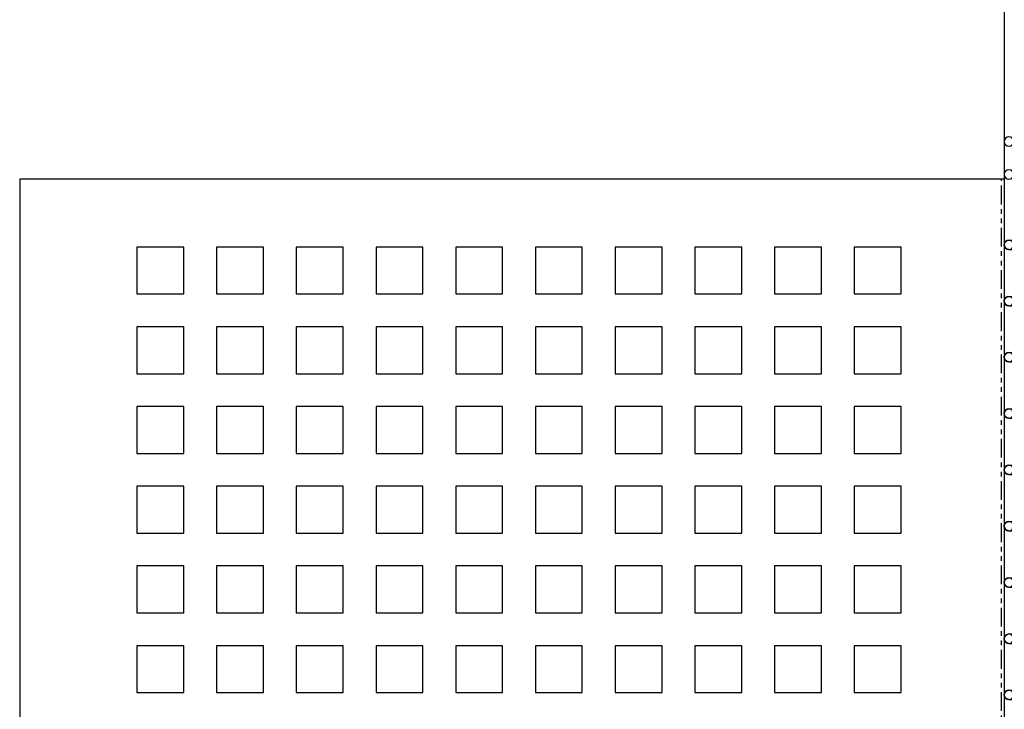
# Model space of a CAD drawing. Units: millimetres. Extents: x 52462 to 54258, y 27916 to 30450.
# Drawn here: x 53889 to 54099, y 28280 to 28427 of the extents above; entities that cross this region are included whole.
import ezdxf

# ---------------------------------------------------------------- set-up
doc = ezdxf.new("R2010")
doc.units = ezdxf.units.MM
doc.header["$PDSIZE"] = -1
doc.linetypes.add('ACISOTGB', pattern=[9, 4, -1, 1, -1, 1, -1])
doc.linetypes.add('AM_ISO08W050', pattern=[18, 12, -1.5, 3, -1.5])
doc.layers.add('AM_5', color=3, linetype='Continuous', lineweight=25)
doc.dimstyles.new('AM_ISO$0', dxfattribs={"dimtxt": 3.5, "dimasz": 2.5, "dimexe": 1, "dimexo": 1, "dimgap": 1.5, "dimtad": 1, "dimdec": 1, "dimdsep": 46, "dimtxsty": 'Standard', "dimcen": 0, "dimclrd": 256, "dimclre": 256, "dimclrt": 2, "dimadec": 0, "dimazin": 2, "dimtp": 0.1, "dimtm": 0.1, "dimtfac": 0.71, "dimtdec": 1, "dimtmove": 0, "dimatfit": 3, "dimfxl": 0, "dimlwd": -1, "dimlwe": -1, "dimarcsym": 0})

# ---------------------------------------------------------------- blocks, each defined once
blk = doc.blocks.new('*D312')
at = {"layer": 'AM_5', "transparency": 16777216}
for p, q in [((54105.75, 28879.33), (54201.78, 28879.33)), ((54194.78, 28861.83), (54194.78, 28155.83)), ((54104.35, 28138.33), (54201.78, 28138.33))]:
    blk.add_line(p, q, dxfattribs=at)
for points in [[(54191.87, 28861.83), (54197.7, 28861.83), (54194.78, 28879.33)], [(54191.87, 28155.83), (54197.7, 28155.83), (54194.78, 28138.33)]]:
    blk.add_solid(points, dxfattribs=at)
at = {"layer": 'Defpoints', "color": 0, "transparency": 16777216}
for p in [(54098.75, 28879.33), (54097.35, 28138.33), (54194.78, 28138.33)]:
    blk.add_point(p, dxfattribs=at)
at = {"layer": 'AM_5', "color": 2, "transparency": 16777216, "insert": (54172.03, 28508.83), "char_height": 24.5, "attachment_point": 5, "rotation": 90}
blk.add_mtext('741', dxfattribs=at)
blk = doc.blocks.new('*D318')
at = {"layer": 'AM_5', "transparency": 16777216}
for p, q in [((54105.75, 28879.33), (54258.15, 28879.33)), ((54251.15, 28861.83), (54251.15, 28028.83)), ((54031.56, 28011.33), (54258.15, 28011.33))]:
    blk.add_line(p, q, dxfattribs=at)
for points in [[(54248.24, 28861.83), (54254.07, 28861.83), (54251.15, 28879.33)], [(54248.24, 28028.83), (54254.07, 28028.83), (54251.15, 28011.33)]]:
    blk.add_solid(points, dxfattribs=at)
at = {"layer": 'Defpoints', "color": 0, "transparency": 16777216}
for p in [(54098.75, 28879.33), (54024.56, 28011.33), (54251.15, 28011.33)]:
    blk.add_point(p, dxfattribs=at)
at = {"layer": 'AM_5', "color": 2, "transparency": 16777216, "insert": (54228.4, 28445.33), "char_height": 24.5, "attachment_point": 5, "rotation": 90}
blk.add_mtext('868', dxfattribs=at)
blk = doc.blocks.new('rhrthrthrthrthrhhhhhhh')
for p, q in [((57589.62, 32921.84), (57587.62, 32921.84)), ((57587.62, 32655.84), (57587.62, 32921.84)), ((57589.62, 32655.84), (57589.62, 32921.84)), ((57586.62, 32905.64), (57575.61, 32905.64)), ((57578.61, 32905.64), (57586.62, 32905.64)), ((57586.62, 32903.64), (57575.62, 32903.64)), ((57572.62, 32655.84), (57572.62, 32902.64)), ((57572.62, 32655.84), (57572.62, 32902.64)), ((57574.62, 32655.84), (57574.62, 32902.64)), ((57574.62, 32655.84), (57574.62, 32902.64)), ((57587.62, 32897.84), (57575.62, 32897.84)), ((57578.62, 32897.84), (57587.62, 32897.84)), ((57587.62, 32897.84), (57587.62, 32897.84)), ((57590.62, 32897.84), (57589.62, 32897.84)), ((57587.62, 32895.84), (57575.62, 32895.84)), ((57578.62, 32895.84), (57587.62, 32895.84)), ((57587.62, 32895.84), (57587.62, 32895.84)), ((57590.62, 32895.84), (57589.62, 32895.84)), ((57587.62, 32885.84), (57575.62, 32885.84)), ((57578.62, 32885.84), (57587.62, 32885.84)), ((57587.62, 32885.84), (57587.62, 32885.84)), ((57590.62, 32885.84), (57589.62, 32885.84)), ((57587.62, 32883.84), (57575.62, 32883.84)), ((57578.62, 32883.84), (57587.62, 32883.84)), ((57587.62, 32883.84), (57587.62, 32883.84)), ((57590.62, 32883.84), (57589.62, 32883.84)), ((57587.62, 32873.84), (57575.62, 32873.84)), ((57578.62, 32873.84), (57587.62, 32873.84)), ((57587.62, 32873.84), (57587.62, 32873.84)), ((57590.62, 32873.84), (57589.62, 32873.84)), ((57587.62, 32871.84), (57575.62, 32871.84)), ((57578.62, 32871.84), (57587.62, 32871.84)), ((57587.62, 32871.84), (57587.62, 32871.84)), ((57590.62, 32871.84), (57589.62, 32871.84)), ((57587.62, 32861.84), (57575.62, 32861.84)), ((57578.62, 32861.84), (57587.62, 32861.84)), ((57578.62, 32861.84), (57587.62, 32861.84)), ((57587.62, 32861.84), (57587.62, 32861.84)), ((57590.62, 32861.84), (57589.62, 32861.84)), ((57590.62, 32861.84), (57589.62, 32861.84)), ((57587.62, 32859.84), (57575.62, 32859.84)), ((57578.62, 32859.84), (57587.62, 32859.84)), ((57578.62, 32859.84), (57587.62, 32859.84)), ((57587.62, 32859.84), (57587.62, 32859.84)), ((57590.62, 32859.84), (57589.62, 32859.84)), ((57590.62, 32859.84), (57589.62, 32859.84)), ((57587.62, 32849.84), (57575.62, 32849.84)), ((57578.62, 32849.84), (57587.62, 32849.84)), ((57587.62, 32849.84), (57587.62, 32849.84)), ((57590.62, 32849.84), (57589.62, 32849.84)), ((57587.62, 32847.84), (57575.62, 32847.84)), ((57578.62, 32847.84), (57587.62, 32847.84)), ((57587.62, 32847.84), (57587.62, 32847.84)), ((57590.62, 32847.84), (57589.62, 32847.84)), ((57587.62, 32837.84), (57575.62, 32837.84)), ((57578.62, 32837.84), (57587.62, 32837.84)), ((57578.62, 32837.84), (57587.62, 32837.84)), ((57587.62, 32837.84), (57587.62, 32837.84)), ((57590.62, 32837.84), (57589.62, 32837.84)), ((57590.62, 32837.84), (57589.62, 32837.84)), ((57587.62, 32835.84), (57575.62, 32835.84)), ((57578.62, 32835.84), (57587.62, 32835.84)), ((57578.62, 32835.84), (57587.62, 32835.84)), ((57587.62, 32835.84), (57587.62, 32835.84)), ((57590.62, 32835.84), (57589.62, 32835.84)), ((57590.62, 32835.84), (57589.62, 32835.84)), ((57587.62, 32825.84), (57575.62, 32825.84)), ((57576.62, 32825.84), (57575.62, 32825.84)), ((57578.62, 32825.84), (57587.62, 32825.84)), ((57587.62, 32825.84), (57587.62, 32825.84)), ((57587.62, 32825.84), (57587.62, 32825.84)), ((57590.62, 32825.84), (57589.62, 32825.84)), ((57587.62, 32823.84), (57575.62, 32823.84)), ((57576.62, 32823.84), (57575.62, 32823.84)), ((57578.62, 32823.84), (57587.62, 32823.84)), ((57587.62, 32823.84), (57587.62, 32823.84)), ((57587.62, 32823.84), (57587.62, 32823.84)), ((57590.62, 32823.84), (57589.62, 32823.84)), ((57587.62, 32813.84), (57575.62, 32813.84)), ((57576.62, 32813.84), (57575.62, 32813.84)), ((57578.62, 32813.84), (57587.62, 32813.84)), ((57578.62, 32813.84), (57587.62, 32813.84)), ((57587.62, 32813.84), (57587.62, 32813.84)), ((57590.62, 32813.84), (57589.62, 32813.84)), ((57587.62, 32811.84), (57575.62, 32811.84)), ((57576.62, 32811.84), (57575.62, 32811.84)), ((57578.62, 32811.84), (57587.62, 32811.84)), ((57578.62, 32811.84), (57587.62, 32811.84)), ((57587.62, 32811.84), (57587.62, 32811.84)), ((57590.62, 32811.84), (57589.62, 32811.84)), ((57587.62, 32801.84), (57575.62, 32801.84)), ((57578.62, 32801.84), (57587.62, 32801.84)), ((57587.62, 32801.84), (57587.62, 32801.84)), ((57590.62, 32801.84), (57589.62, 32801.84)), ((57590.62, 32801.84), (57589.62, 32801.84)), ((57587.62, 32799.84), (57575.62, 32799.84)), ((57578.62, 32799.84), (57587.62, 32799.84)), ((57587.62, 32799.84), (57587.62, 32799.84)), ((57590.62, 32799.84), (57589.62, 32799.84)), ((57590.62, 32799.84), (57589.62, 32799.84)), ((57587.62, 32789.84), (57575.62, 32789.84)), ((57578.62, 32789.84), (57587.62, 32789.84)), ((57578.62, 32789.84), (57587.62, 32789.84)), ((57587.62, 32789.84), (57587.62, 32789.84)), ((57590.62, 32789.84), (57589.62, 32789.84)), ((57587.62, 32787.84), (57575.62, 32787.84)), ((57578.62, 32787.84), (57587.62, 32787.84)), ((57578.62, 32787.84), (57587.62, 32787.84)), ((57587.62, 32787.84), (57587.62, 32787.84)), ((57590.62, 32787.84), (57589.62, 32787.84)), ((57587.62, 32777.84), (57575.62, 32777.84)), ((57578.62, 32777.84), (57587.62, 32777.84)), ((57587.62, 32777.84), (57587.62, 32777.84)), ((57590.62, 32777.84), (57589.62, 32777.84)), ((57590.62, 32777.84), (57589.62, 32777.84)), ((57587.62, 32775.84), (57575.62, 32775.84)), ((57578.62, 32775.84), (57587.62, 32775.84)), ((57587.62, 32775.84), (57587.62, 32775.84)), ((57590.62, 32775.84), (57589.62, 32775.84)), ((57590.62, 32775.84), (57589.62, 32775.84)), ((57587.62, 32765.84), (57575.62, 32765.84)), ((57578.62, 32765.84), (57587.62, 32765.84)), ((57578.62, 32765.84), (57587.62, 32765.84)), ((57587.62, 32765.84), (57587.62, 32765.84)), ((57590.62, 32765.84), (57589.62, 32765.84)), ((57587.62, 32763.84), (57575.62, 32763.84)), ((57578.62, 32763.84), (57587.62, 32763.84)), ((57578.62, 32763.84), (57587.62, 32763.84)), ((57587.62, 32763.84), (57587.62, 32763.84)), ((57590.62, 32763.84), (57589.62, 32763.84)), ((57587.62, 32753.84), (57575.62, 32753.84)), ((57578.62, 32753.84), (57587.62, 32753.84)), ((57587.62, 32753.84), (57587.62, 32753.84)), ((57587.62, 32753.84), (57587.62, 32753.84)), ((57587.62, 32753.84), (57587.62, 32753.84)), ((57587.62, 32753.84), (57587.62, 32753.84)), ((57590.62, 32753.84), (57589.62, 32753.84)), ((57587.62, 32751.84), (57575.62, 32751.84)), ((57578.62, 32751.84), (57587.62, 32751.84)), ((57587.62, 32751.84), (57587.62, 32751.84)), ((57587.62, 32751.84), (57587.62, 32751.84)), ((57587.62, 32751.84), (57587.62, 32751.84)), ((57587.62, 32751.84), (57587.62, 32751.84)), ((57590.62, 32751.84), (57589.62, 32751.84)), ((57587.62, 32741.84), (57575.62, 32741.84)), ((57576.62, 32741.84), (57575.62, 32741.84)), ((57576.62, 32741.84), (57575.62, 32741.84)), ((57578.62, 32741.84), (57587.62, 32741.84)), ((57578.62, 32741.84), (57587.62, 32741.84)), ((57587.62, 32741.84), (57587.62, 32741.84)), ((57590.62, 32741.84), (57589.62, 32741.84)), ((57590.62, 32741.84), (57589.62, 32741.84)), ((57587.62, 32739.84), (57575.62, 32739.84)), ((57576.62, 32739.84), (57575.62, 32739.84)), ((57576.62, 32739.84), (57575.62, 32739.84)), ((57578.62, 32739.84), (57587.62, 32739.84)), ((57578.62, 32739.84), (57587.62, 32739.84)), ((57587.62, 32739.84), (57587.62, 32739.84)), ((57590.62, 32739.84), (57589.62, 32739.84)), ((57590.62, 32739.84), (57589.62, 32739.84)), ((57587.62, 32729.84), (57575.62, 32729.84)), ((57578.62, 32729.84), (57587.62, 32729.84)), ((57587.62, 32729.84), (57587.62, 32729.84)), ((57590.62, 32729.84), (57589.62, 32729.84)), ((57587.62, 32727.84), (57575.62, 32727.84)), ((57578.62, 32727.84), (57587.62, 32727.84)), ((57587.62, 32727.84), (57587.62, 32727.84)), ((57590.62, 32727.84), (57589.62, 32727.84)), ((57587.62, 32717.84), (57575.62, 32717.84)), ((57578.62, 32717.84), (57587.62, 32717.84)), ((57578.62, 32717.84), (57587.62, 32717.84)), ((57587.62, 32717.84), (57587.62, 32717.84)), ((57590.62, 32717.84), (57589.62, 32717.84)), ((57590.62, 32717.84), (57589.62, 32717.84)), ((57587.62, 32715.84), (57575.62, 32715.84)), ((57578.62, 32715.84), (57587.62, 32715.84)), ((57578.62, 32715.84), (57587.62, 32715.84)), ((57587.62, 32715.84), (57587.62, 32715.84)), ((57590.62, 32715.84), (57589.62, 32715.84)), ((57590.62, 32715.84), (57589.62, 32715.84)), ((57587.62, 32705.84), (57575.62, 32705.84)), ((57578.62, 32705.84), (57587.62, 32705.84)), ((57587.62, 32705.84), (57587.62, 32705.84)), ((57590.62, 32705.84), (57589.62, 32705.84)), ((57587.62, 32703.84), (57575.62, 32703.84)), ((57578.62, 32703.84), (57587.62, 32703.84)), ((57587.62, 32703.84), (57587.62, 32703.84)), ((57590.62, 32703.84), (57589.62, 32703.84)), ((57587.62, 32693.84), (57575.62, 32693.84)), ((57578.62, 32693.84), (57587.62, 32693.84)), ((57578.62, 32693.84), (57587.62, 32693.84)), ((57578.62, 32693.84), (57587.62, 32693.84)), ((57587.62, 32693.84), (57587.62, 32693.84)), ((57590.62, 32693.84), (57589.62, 32693.84)), ((57587.62, 32691.84), (57575.62, 32691.84)), ((57578.62, 32691.84), (57587.62, 32691.84)), ((57578.62, 32691.84), (57587.62, 32691.84)), ((57578.62, 32691.84), (57587.62, 32691.84)), ((57587.62, 32691.84), (57587.62, 32691.84)), ((57590.62, 32691.84), (57589.62, 32691.84)), ((57587.62, 32681.84), (57575.62, 32681.84)), ((57590.62, 32681.84), (57589.62, 32681.84)), ((57587.62, 32679.84), (57575.62, 32679.84)), ((57590.62, 32679.84), (57589.62, 32679.84)), ((57587.62, 32669.84), (57575.62, 32669.84)), ((57578.62, 32669.84), (57587.62, 32669.84)), ((57578.62, 32669.84), (57587.62, 32669.84)), ((57578.62, 32669.84), (57587.62, 32669.84)), ((57590.62, 32669.84), (57589.62, 32669.84)), ((57587.62, 32667.84), (57575.62, 32667.84)), ((57578.62, 32667.84), (57587.62, 32667.84)), ((57578.62, 32667.84), (57587.62, 32667.84)), ((57578.62, 32667.84), (57587.62, 32667.84)), ((57590.62, 32667.84), (57589.62, 32667.84)), ((57587.62, 32657.84), (57575.62, 32657.84)), ((57578.62, 32657.84), (57587.62, 32657.84)), ((57587.62, 32657.84), (57587.62, 32657.84)), ((57587.62, 32657.84), (57587.62, 32657.84)), ((57587.62, 32657.84), (57587.62, 32657.84)), ((57590.62, 32657.84), (57589.62, 32657.84)), ((57590.62, 32657.84), (57589.62, 32657.84)), ((57572.62, 32655.84), (57574.62, 32655.84)), ((57587.62, 32655.84), (57575.62, 32655.84)), ((57578.62, 32655.84), (57587.62, 32655.84)), ((57587.62, 32655.84), (57587.62, 32655.84)), ((57587.62, 32655.84), (57587.62, 32655.84)), ((57587.62, 32655.84), (57587.62, 32655.84)), ((57589.62, 32655.84), (57587.62, 32655.84)), ((57590.62, 32655.84), (57589.62, 32655.84)), ((57590.62, 32655.84), (57589.62, 32655.84))]:
    blk.add_line(p, q)
at = {"color": 1, "linetype": 'AM_ISO08W050'}
for p, q in [((57588.62, 32655.84), (57588.62, 32921.84)), ((57588.62, 32655.84), (57588.62, 32921.84)), ((57588.62, 32655.84), (57588.62, 32921.84)), ((57588.62, 32906.64), (57588.62, 32921.84)), ((57586.62, 32904.64), (57575.61, 32904.64)), ((57578.61, 32904.64), (57586.62, 32904.64)), ((57573.62, 32655.84), (57573.62, 32902.64)), ((57573.62, 32655.84), (57573.62, 32902.64)), ((57573.62, 32655.84), (57573.62, 32902.64)), ((57587.62, 32896.84), (57575.62, 32896.84)), ((57578.62, 32896.84), (57587.62, 32896.84)), ((57587.62, 32896.84), (57587.62, 32896.84)), ((57587.62, 32896.84), (57587.62, 32896.84)), ((57587.62, 32884.84), (57575.62, 32884.84)), ((57578.62, 32884.84), (57587.62, 32884.84)), ((57587.62, 32884.84), (57587.62, 32884.84)), ((57587.62, 32884.84), (57587.62, 32884.84)), ((57587.62, 32872.84), (57575.62, 32872.84)), ((57578.62, 32872.84), (57587.62, 32872.84)), ((57587.62, 32872.84), (57587.62, 32872.84)), ((57587.62, 32872.84), (57587.62, 32872.84)), ((57587.62, 32860.84), (57575.62, 32860.84)), ((57578.62, 32860.84), (57587.62, 32860.84)), ((57578.62, 32860.84), (57587.62, 32860.84)), ((57587.62, 32860.84), (57587.62, 32860.84)), ((57587.62, 32860.84), (57587.62, 32860.84)), ((57587.62, 32848.84), (57575.62, 32848.84)), ((57578.62, 32848.84), (57587.62, 32848.84)), ((57587.62, 32848.84), (57587.62, 32848.84)), ((57587.62, 32848.84), (57587.62, 32848.84)), ((57587.62, 32836.84), (57575.62, 32836.84)), ((57578.62, 32836.84), (57587.62, 32836.84)), ((57578.62, 32836.84), (57587.62, 32836.84)), ((57587.62, 32836.84), (57587.62, 32836.84)), ((57587.62, 32824.84), (57575.62, 32824.84)), ((57576.62, 32824.84), (57575.62, 32824.84)), ((57578.62, 32824.84), (57587.62, 32824.84)), ((57587.62, 32824.84), (57587.62, 32824.84)), ((57587.62, 32824.84), (57587.62, 32824.84)), ((57587.62, 32812.84), (57575.62, 32812.84)), ((57576.62, 32812.84), (57575.62, 32812.84)), ((57578.62, 32812.84), (57587.62, 32812.84)), ((57578.62, 32812.84), (57587.62, 32812.84)), ((57587.62, 32812.84), (57587.62, 32812.84)), ((57587.62, 32812.84), (57587.62, 32812.84)), ((57587.62, 32800.84), (57575.62, 32800.84)), ((57578.62, 32800.84), (57587.62, 32800.84)), ((57587.62, 32800.84), (57587.62, 32800.84)), ((57587.62, 32800.84), (57587.62, 32800.84)), ((57587.62, 32788.84), (57575.62, 32788.84)), ((57578.62, 32788.84), (57587.62, 32788.84)), ((57578.62, 32788.84), (57587.62, 32788.84)), ((57587.62, 32788.84), (57587.62, 32788.84)), ((57587.62, 32788.84), (57587.62, 32788.84)), ((57587.62, 32776.84), (57575.62, 32776.84)), ((57578.62, 32776.84), (57587.62, 32776.84)), ((57587.62, 32776.84), (57587.62, 32776.84)), ((57587.62, 32776.84), (57587.62, 32776.84)), ((57587.62, 32764.84), (57575.62, 32764.84)), ((57578.62, 32764.84), (57587.62, 32764.84)), ((57578.62, 32764.84), (57587.62, 32764.84)), ((57587.62, 32764.84), (57587.62, 32764.84)), ((57587.62, 32752.84), (57575.62, 32752.84)), ((57578.62, 32752.84), (57587.62, 32752.84)), ((57587.62, 32752.84), (57587.62, 32752.84)), ((57587.62, 32752.84), (57587.62, 32752.84)), ((57587.62, 32752.84), (57587.62, 32752.84)), ((57587.62, 32752.84), (57587.62, 32752.84)), ((57587.62, 32740.84), (57575.62, 32740.84)), ((57576.62, 32740.84), (57575.62, 32740.84)), ((57576.62, 32740.84), (57575.62, 32740.84)), ((57578.62, 32740.84), (57587.62, 32740.84)), ((57578.62, 32740.84), (57587.62, 32740.84)), ((57587.62, 32740.84), (57587.62, 32740.84)), ((57587.62, 32740.84), (57587.62, 32740.84)), ((57587.62, 32728.84), (57575.62, 32728.84)), ((57578.62, 32728.84), (57587.62, 32728.84)), ((57587.62, 32728.84), (57587.62, 32728.84)), ((57587.62, 32728.84), (57587.62, 32728.84)), ((57587.62, 32716.84), (57575.62, 32716.84)), ((57578.62, 32716.84), (57587.62, 32716.84)), ((57578.62, 32716.84), (57587.62, 32716.84)), ((57587.62, 32716.84), (57587.62, 32716.84)), ((57587.62, 32716.84), (57587.62, 32716.84)), ((57587.62, 32704.84), (57575.62, 32704.84)), ((57578.62, 32704.84), (57587.62, 32704.84)), ((57587.62, 32704.84), (57587.62, 32704.84)), ((57587.62, 32704.84), (57587.62, 32704.84)), ((57587.62, 32692.84), (57575.62, 32692.84)), ((57578.62, 32692.84), (57587.62, 32692.84)), ((57578.62, 32692.84), (57587.62, 32692.84)), ((57578.62, 32692.84), (57587.62, 32692.84)), ((57587.62, 32692.84), (57587.62, 32692.84)), ((57587.62, 32680.84), (57575.62, 32680.84)), ((57587.62, 32668.84), (57575.62, 32668.84)), ((57578.62, 32668.84), (57587.62, 32668.84)), ((57578.62, 32668.84), (57587.62, 32668.84)), ((57578.62, 32668.84), (57587.62, 32668.84)), ((57587.62, 32656.84), (57575.62, 32656.84)), ((57578.62, 32656.84), (57587.62, 32656.84)), ((57587.62, 32656.84), (57587.62, 32656.84)), ((57587.62, 32656.84), (57587.62, 32656.84)), ((57587.62, 32656.84), (57587.62, 32656.84)), ((57587.62, 32656.84), (57587.62, 32656.84))]:
    blk.add_line(p, q, dxfattribs=at)
at = {"color": 7}
for centre in [(57590.62, 32918.84), (57590.62, 32911.84), (57590.62, 32896.84), (57590.62, 32884.84), (57590.62, 32872.84), (57590.62, 32860.84), (57590.62, 32848.84), (57590.62, 32836.84), (57590.62, 32824.84), (57590.62, 32812.84), (57590.62, 32800.84), (57590.62, 32788.84), (57590.62, 32776.84), (57590.62, 32764.84), (57590.62, 32752.84), (57590.62, 32740.84), (57590.62, 32728.84), (57590.62, 32716.84), (57590.62, 32704.84), (57590.62, 32692.84), (57590.62, 32680.84), (57590.62, 32668.84), (57590.62, 32656.84)]:
    blk.add_circle(centre, 1, dxfattribs=at)
for centre, radius, start, end in [((57575.62, 32902.64), 3, 90, 180), ((57586.62, 32906.64), 3, 270, 0), ((57586.62, 32906.64), 1, 270, 0), ((57575.62, 32902.64), 1, 90, 180), ((57575.62, 32902.64), 1, 90, 180), ((57575.62, 32896.84), 1, 90, 270), ((57575.62, 32884.84), 1, 90, 270), ((57575.62, 32872.84), 1, 90, 270), ((57575.62, 32860.84), 1, 90, 270), ((57575.62, 32848.84), 1, 90, 270), ((57575.62, 32836.84), 1, 90, 270), ((57575.62, 32824.84), 1, 90, 270), ((57575.62, 32824.84), 1, 90, 270), ((57575.62, 32812.84), 1, 90, 270), ((57575.62, 32812.84), 1, 90, 270), ((57575.62, 32800.84), 1, 90, 270), ((57575.62, 32788.84), 1, 90, 270), ((57575.62, 32776.84), 1, 90, 270), ((57575.62, 32764.84), 1, 90, 270), ((57575.62, 32752.84), 1, 90, 270), ((57575.62, 32740.84), 1, 90, 270), ((57575.62, 32740.84), 1, 90, 270), ((57575.62, 32740.84), 1, 90, 270), ((57575.62, 32728.84), 1, 90, 270), ((57575.62, 32716.84), 1, 90, 270), ((57575.62, 32704.84), 1, 90, 270), ((57575.62, 32692.84), 1, 90, 270), ((57575.62, 32680.84), 1, 90, 270), ((57575.62, 32668.84), 1, 90, 270), ((57575.62, 32656.84), 1, 90, 270)]:
    blk.add_arc(centre, radius, start, end)
at = {"color": 1, "linetype": 'AM_ISO08W050'}
for centre, start, end in [((57586.62, 32906.64), 270, 0), ((57575.62, 32902.64), 90, 180)]:
    blk.add_arc(centre, 2, start, end, dxfattribs=at)
at = {"color": 7}
for centre in [(57590.62, 32896.84), (57590.62, 32884.84), (57590.62, 32872.84), (57590.62, 32860.84), (57590.62, 32848.84), (57590.62, 32836.84), (57590.62, 32824.84), (57590.62, 32812.84), (57590.62, 32800.84), (57590.62, 32788.84), (57590.62, 32776.84), (57590.62, 32764.84), (57590.62, 32752.84), (57590.62, 32740.84), (57590.62, 32728.84), (57590.62, 32716.84), (57590.62, 32704.84), (57590.62, 32692.84), (57590.62, 32680.84), (57590.62, 32668.84), (57590.62, 32656.84)]:
    blk.add_arc(centre, 1, 270, 90, dxfattribs=at)

msp = doc.modelspace()

# ---------------------------------------------------------------- linework, layer by layer
for p, q in [((54099.3522, 28748.3271), (54099.3522, 28153.3271)), ((54099.3522, 28393.3271), (53889.3522, 28393.3271)), ((53889.3522, 28393.3271), (53889.3522, 28220.8271)), ((53924.3522, 28378.8319), (53914.3522, 28378.8319)), ((53914.3522, 28378.8319), (53914.3522, 28368.8319)), ((53924.3522, 28368.8319), (53924.3522, 28378.8319)), ((53941.3522, 28378.8319), (53931.3522, 28378.8319)), ((53931.3522, 28378.8319), (53931.3522, 28368.8319)), ((53941.3522, 28368.8319), (53941.3522, 28378.8319)), ((53958.3522, 28378.8319), (53948.3522, 28378.8319)), ((53948.3522, 28378.8319), (53948.3522, 28368.8319)), ((53958.3522, 28368.8319), (53958.3522, 28378.8319)), ((53975.3522, 28378.8319), (53965.3522, 28378.8319)), ((53965.3522, 28378.8319), (53965.3522, 28368.8319)), ((53975.3522, 28368.8319), (53975.3522, 28378.8319)), ((53992.3522, 28378.8319), (53982.3522, 28378.8319)), ((53982.3522, 28378.8319), (53982.3522, 28368.8319)), ((53992.3522, 28368.8319), (53992.3522, 28378.8319)), ((54009.3522, 28378.8319), (53999.3522, 28378.8319)), ((53999.3522, 28378.8319), (53999.3522, 28368.8319)), ((54009.3522, 28368.8319), (54009.3522, 28378.8319)), ((54026.3522, 28378.8319), (54016.3522, 28378.8319)), ((54016.3522, 28378.8319), (54016.3522, 28368.8319)), ((54026.3522, 28368.8319), (54026.3522, 28378.8319)), ((54043.3522, 28378.8319), (54033.3522, 28378.8319)), ((54033.3522, 28378.8319), (54033.3522, 28368.8319)), ((54043.3522, 28368.8319), (54043.3522, 28378.8319)), ((54060.3522, 28378.8319), (54050.3522, 28378.8319)), ((54050.3522, 28378.8319), (54050.3522, 28368.8319)), ((54060.3522, 28368.8319), (54060.3522, 28378.8319)), ((54077.3522, 28378.8319), (54067.3522, 28378.8319)), ((54067.3522, 28378.8319), (54067.3522, 28368.8319)), ((54077.3522, 28368.8319), (54077.3522, 28378.8319)), ((53914.3522, 28368.8319), (53924.3522, 28368.8319)), ((53931.3522, 28368.8319), (53941.3522, 28368.8319)), ((53948.3522, 28368.8319), (53958.3522, 28368.8319)), ((53965.3522, 28368.8319), (53975.3522, 28368.8319)), ((53982.3522, 28368.8319), (53992.3522, 28368.8319)), ((53999.3522, 28368.8319), (54009.3522, 28368.8319)), ((54016.3522, 28368.8319), (54026.3522, 28368.8319)), ((54033.3522, 28368.8319), (54043.3522, 28368.8319)), ((54050.3522, 28368.8319), (54060.3522, 28368.8319)), ((54067.3522, 28368.8319), (54077.3522, 28368.8319)), ((53924.3522, 28361.8319), (53914.3522, 28361.8319)), ((53914.3522, 28361.8319), (53914.3522, 28351.8319)), ((53924.3522, 28351.8319), (53924.3522, 28361.8319)), ((53941.3522, 28361.8319), (53931.3522, 28361.8319)), ((53931.3522, 28361.8319), (53931.3522, 28351.8319)), ((53941.3522, 28351.8319), (53941.3522, 28361.8319)), ((53958.3522, 28361.8319), (53948.3522, 28361.8319)), ((53948.3522, 28361.8319), (53948.3522, 28351.8319)), ((53958.3522, 28351.8319), (53958.3522, 28361.8319)), ((53975.3522, 28361.8319), (53965.3522, 28361.8319)), ((53965.3522, 28361.8319), (53965.3522, 28351.8319)), ((53975.3522, 28351.8319), (53975.3522, 28361.8319)), ((53992.3522, 28361.8319), (53982.3522, 28361.8319)), ((53982.3522, 28361.8319), (53982.3522, 28351.8319)), ((53992.3522, 28351.8319), (53992.3522, 28361.8319)), ((54009.3522, 28361.8319), (53999.3522, 28361.8319)), ((53999.3522, 28361.8319), (53999.3522, 28351.8319)), ((54009.3522, 28351.8319), (54009.3522, 28361.8319)), ((54026.3522, 28361.8319), (54016.3522, 28361.8319)), ((54016.3522, 28361.8319), (54016.3522, 28351.8319)), ((54026.3522, 28351.8319), (54026.3522, 28361.8319)), ((54043.3522, 28361.8319), (54033.3522, 28361.8319)), ((54033.3522, 28361.8319), (54033.3522, 28351.8319)), ((54043.3522, 28351.8319), (54043.3522, 28361.8319)), ((54060.3522, 28361.8319), (54050.3522, 28361.8319)), ((54050.3522, 28361.8319), (54050.3522, 28351.8319)), ((54060.3522, 28351.8319), (54060.3522, 28361.8319)), ((54077.3522, 28361.8319), (54067.3522, 28361.8319)), ((54067.3522, 28361.8319), (54067.3522, 28351.8319)), ((54077.3522, 28351.8319), (54077.3522, 28361.8319)), ((53914.3522, 28351.8319), (53924.3522, 28351.8319)), ((53931.3522, 28351.8319), (53941.3522, 28351.8319)), ((53948.3522, 28351.8319), (53958.3522, 28351.8319)), ((53965.3522, 28351.8319), (53975.3522, 28351.8319)), ((53982.3522, 28351.8319), (53992.3522, 28351.8319)), ((53999.3522, 28351.8319), (54009.3522, 28351.8319)), ((54016.3522, 28351.8319), (54026.3522, 28351.8319)), ((54033.3522, 28351.8319), (54043.3522, 28351.8319)), ((54050.3522, 28351.8319), (54060.3522, 28351.8319)), ((54067.3522, 28351.8319), (54077.3522, 28351.8319)), ((53924.3522, 28344.8319), (53914.3522, 28344.8319)), ((53914.3522, 28344.8319), (53914.3522, 28334.8319)), ((53924.3522, 28334.8319), (53924.3522, 28344.8319)), ((53941.3522, 28344.8319), (53931.3522, 28344.8319)), ((53931.3522, 28344.8319), (53931.3522, 28334.8319)), ((53941.3522, 28334.8319), (53941.3522, 28344.8319)), ((53958.3522, 28344.8319), (53948.3522, 28344.8319)), ((53948.3522, 28344.8319), (53948.3522, 28334.8319)), ((53958.3522, 28334.8319), (53958.3522, 28344.8319)), ((53975.3522, 28344.8319), (53965.3522, 28344.8319)), ((53965.3522, 28344.8319), (53965.3522, 28334.8319)), ((53975.3522, 28334.8319), (53975.3522, 28344.8319)), ((53992.3522, 28344.8319), (53982.3522, 28344.8319)), ((53982.3522, 28344.8319), (53982.3522, 28334.8319)), ((53992.3522, 28334.8319), (53992.3522, 28344.8319)), ((54009.3522, 28344.8319), (53999.3522, 28344.8319)), ((53999.3522, 28344.8319), (53999.3522, 28334.8319)), ((54009.3522, 28334.8319), (54009.3522, 28344.8319)), ((54026.3522, 28344.8319), (54016.3522, 28344.8319)), ((54016.3522, 28344.8319), (54016.3522, 28334.8319)), ((54026.3522, 28334.8319), (54026.3522, 28344.8319)), ((54043.3522, 28344.8319), (54033.3522, 28344.8319)), ((54033.3522, 28344.8319), (54033.3522, 28334.8319)), ((54043.3522, 28334.8319), (54043.3522, 28344.8319)), ((54060.3522, 28344.8319), (54050.3522, 28344.8319)), ((54050.3522, 28344.8319), (54050.3522, 28334.8319)), ((54060.3522, 28334.8319), (54060.3522, 28344.8319)), ((54077.3522, 28344.8319), (54067.3522, 28344.8319)), ((54067.3522, 28344.8319), (54067.3522, 28334.8319)), ((54077.3522, 28334.8319), (54077.3522, 28344.8319)), ((53914.3522, 28334.8319), (53924.3522, 28334.8319)), ((53931.3522, 28334.8319), (53941.3522, 28334.8319)), ((53948.3522, 28334.8319), (53958.3522, 28334.8319)), ((53965.3522, 28334.8319), (53975.3522, 28334.8319)), ((53982.3522, 28334.8319), (53992.3522, 28334.8319)), ((53999.3522, 28334.8319), (54009.3522, 28334.8319)), ((54016.3522, 28334.8319), (54026.3522, 28334.8319)), ((54033.3522, 28334.8319), (54043.3522, 28334.8319)), ((54050.3522, 28334.8319), (54060.3522, 28334.8319)), ((54067.3522, 28334.8319), (54077.3522, 28334.8319)), ((53924.3522, 28327.8319), (53914.3522, 28327.8319)), ((53914.3522, 28327.8319), (53914.3522, 28317.8319)), ((53924.3522, 28317.8319), (53924.3522, 28327.8319)), ((53941.3522, 28327.8319), (53931.3522, 28327.8319)), ((53931.3522, 28327.8319), (53931.3522, 28317.8319)), ((53941.3522, 28317.8319), (53941.3522, 28327.8319)), ((53958.3522, 28327.8319), (53948.3522, 28327.8319)), ((53948.3522, 28327.8319), (53948.3522, 28317.8319)), ((53958.3522, 28317.8319), (53958.3522, 28327.8319)), ((53975.3522, 28327.8319), (53965.3522, 28327.8319)), ((53965.3522, 28327.8319), (53965.3522, 28317.8319)), ((53975.3522, 28317.8319), (53975.3522, 28327.8319)), ((53992.3522, 28327.8319), (53982.3522, 28327.8319)), ((53982.3522, 28327.8319), (53982.3522, 28317.8319)), ((53992.3522, 28317.8319), (53992.3522, 28327.8319)), ((54009.3522, 28327.8319), (53999.3522, 28327.8319)), ((53999.3522, 28327.8319), (53999.3522, 28317.8319)), ((54009.3522, 28317.8319), (54009.3522, 28327.8319)), ((54026.3522, 28327.8319), (54016.3522, 28327.8319)), ((54016.3522, 28327.8319), (54016.3522, 28317.8319)), ((54026.3522, 28317.8319), (54026.3522, 28327.8319)), ((54043.3522, 28327.8319), (54033.3522, 28327.8319)), ((54033.3522, 28327.8319), (54033.3522, 28317.8319)), ((54043.3522, 28317.8319), (54043.3522, 28327.8319)), ((54060.3522, 28327.8319), (54050.3522, 28327.8319)), ((54050.3522, 28327.8319), (54050.3522, 28317.8319)), ((54060.3522, 28317.8319), (54060.3522, 28327.8319)), ((54077.3522, 28327.8319), (54067.3522, 28327.8319)), ((54067.3522, 28327.8319), (54067.3522, 28317.8319)), ((54077.3522, 28317.8319), (54077.3522, 28327.8319)), ((53914.3522, 28317.8319), (53924.3522, 28317.8319)), ((53931.3522, 28317.8319), (53941.3522, 28317.8319)), ((53948.3522, 28317.8319), (53958.3522, 28317.8319)), ((53965.3522, 28317.8319), (53975.3522, 28317.8319)), ((53982.3522, 28317.8319), (53992.3522, 28317.8319)), ((53999.3522, 28317.8319), (54009.3522, 28317.8319)), ((54016.3522, 28317.8319), (54026.3522, 28317.8319)), ((54033.3522, 28317.8319), (54043.3522, 28317.8319)), ((54050.3522, 28317.8319), (54060.3522, 28317.8319)), ((54067.3522, 28317.8319), (54077.3522, 28317.8319)), ((53924.3522, 28310.8319), (53914.3522, 28310.8319)), ((53914.3522, 28310.8319), (53914.3522, 28300.8319)), ((53924.3522, 28300.8319), (53924.3522, 28310.8319)), ((53941.3522, 28310.8319), (53931.3522, 28310.8319)), ((53931.3522, 28310.8319), (53931.3522, 28300.8319)), ((53941.3522, 28300.8319), (53941.3522, 28310.8319)), ((53958.3522, 28310.8319), (53948.3522, 28310.8319)), ((53948.3522, 28310.8319), (53948.3522, 28300.8319)), ((53958.3522, 28300.8319), (53958.3522, 28310.8319)), ((53975.3522, 28310.8319), (53965.3522, 28310.8319)), ((53965.3522, 28310.8319), (53965.3522, 28300.8319)), ((53975.3522, 28300.8319), (53975.3522, 28310.8319)), ((53992.3522, 28310.8319), (53982.3522, 28310.8319)), ((53982.3522, 28310.8319), (53982.3522, 28300.8319)), ((53992.3522, 28300.8319), (53992.3522, 28310.8319)), ((54009.3522, 28310.8319), (53999.3522, 28310.8319)), ((53999.3522, 28310.8319), (53999.3522, 28300.8319)), ((54009.3522, 28300.8319), (54009.3522, 28310.8319)), ((54026.3522, 28310.8319), (54016.3522, 28310.8319)), ((54016.3522, 28310.8319), (54016.3522, 28300.8319)), ((54026.3522, 28300.8319), (54026.3522, 28310.8319)), ((54043.3522, 28310.8319), (54033.3522, 28310.8319)), ((54033.3522, 28310.8319), (54033.3522, 28300.8319)), ((54043.3522, 28300.8319), (54043.3522, 28310.8319)), ((54060.3522, 28310.8319), (54050.3522, 28310.8319)), ((54050.3522, 28310.8319), (54050.3522, 28300.8319)), ((54060.3522, 28300.8319), (54060.3522, 28310.8319)), ((54077.3522, 28310.8319), (54067.3522, 28310.8319)), ((54067.3522, 28310.8319), (54067.3522, 28300.8319)), ((54077.3522, 28300.8319), (54077.3522, 28310.8319)), ((53914.3522, 28300.8319), (53924.3522, 28300.8319)), ((53931.3522, 28300.8319), (53941.3522, 28300.8319)), ((53948.3522, 28300.8319), (53958.3522, 28300.8319)), ((53965.3522, 28300.8319), (53975.3522, 28300.8319)), ((53982.3522, 28300.8319), (53992.3522, 28300.8319)), ((53999.3522, 28300.8319), (54009.3522, 28300.8319)), ((54016.3522, 28300.8319), (54026.3522, 28300.8319)), ((54033.3522, 28300.8319), (54043.3522, 28300.8319)), ((54050.3522, 28300.8319), (54060.3522, 28300.8319)), ((54067.3522, 28300.8319), (54077.3522, 28300.8319)), ((53924.3522, 28293.8319), (53914.3522, 28293.8319)), ((53914.3522, 28293.8319), (53914.3522, 28283.8319)), ((53924.3522, 28283.8319), (53924.3522, 28293.8319)), ((53941.3522, 28293.8319), (53931.3522, 28293.8319)), ((53931.3522, 28293.8319), (53931.3522, 28283.8319)), ((53941.3522, 28283.8319), (53941.3522, 28293.8319)), ((53958.3522, 28293.8319), (53948.3522, 28293.8319)), ((53948.3522, 28293.8319), (53948.3522, 28283.8319)), ((53958.3522, 28283.8319), (53958.3522, 28293.8319)), ((53975.3522, 28293.8319), (53965.3522, 28293.8319)), ((53965.3522, 28293.8319), (53965.3522, 28283.8319)), ((53975.3522, 28283.8319), (53975.3522, 28293.8319)), ((53992.3522, 28293.8319), (53982.3522, 28293.8319)), ((53982.3522, 28293.8319), (53982.3522, 28283.8319)), ((53992.3522, 28283.8319), (53992.3522, 28293.8319)), ((54009.3522, 28293.8319), (53999.3522, 28293.8319)), ((53999.3522, 28293.8319), (53999.3522, 28283.8319)), ((54009.3522, 28283.8319), (54009.3522, 28293.8319)), ((54026.3522, 28293.8319), (54016.3522, 28293.8319)), ((54016.3522, 28293.8319), (54016.3522, 28283.8319)), ((54026.3522, 28283.8319), (54026.3522, 28293.8319)), ((54043.3522, 28293.8319), (54033.3522, 28293.8319)), ((54033.3522, 28293.8319), (54033.3522, 28283.8319)), ((54043.3522, 28283.8319), (54043.3522, 28293.8319)), ((54060.3522, 28293.8319), (54050.3522, 28293.8319)), ((54050.3522, 28293.8319), (54050.3522, 28283.8319)), ((54060.3522, 28283.8319), (54060.3522, 28293.8319)), ((54077.3522, 28293.8319), (54067.3522, 28293.8319)), ((54067.3522, 28293.8319), (54067.3522, 28283.8319)), ((54077.3522, 28283.8319), (54077.3522, 28293.8319)), ((53914.3522, 28283.8319), (53924.3522, 28283.8319)), ((53931.3522, 28283.8319), (53941.3522, 28283.8319)), ((53948.3522, 28283.8319), (53958.3522, 28283.8319)), ((53965.3522, 28283.8319), (53975.3522, 28283.8319)), ((53982.3522, 28283.8319), (53992.3522, 28283.8319)), ((53999.3522, 28283.8319), (54009.3522, 28283.8319)), ((54016.3522, 28283.8319), (54026.3522, 28283.8319)), ((54033.3522, 28283.8319), (54043.3522, 28283.8319)), ((54050.3522, 28283.8319), (54060.3522, 28283.8319)), ((54067.3522, 28283.8319), (54077.3522, 28283.8319))]:
    msp.add_line(p, q)
at = {"linetype": 'ACISOTGB'}
msp.add_line((54098.7522, 28153.9271), (54098.7522, 28393.3271), dxfattribs=at)

# ---------------------------------------------------------------- block references
at = {"xscale": -1}
msp.add_blockref('rhrthrthrthrthrhhhhhhh', (111690.9688, -4517.5155), dxfattribs=at)

# ---------------------------------------------------------------- dimensions: what is measured, and where the dimension line sits
at = {"layer": 'AM_5'}
for base, p2, override, picture, middle in [((54251.1535, 28011.3281), (54024.5596, 28011.3281), {"dimscale": 7, "dimdec": 0, "dimtix": 1}, '*D318', (54228.4035, 28445.3276)), ((54194.7821, 28138.3271), (54097.3522, 28138.3271), {"dimscale": 7, "dimdec": 3, "dimtix": 1}, '*D312', (54172.0321, 28508.8271))]:
    dim = msp.add_linear_dim(base=base, p1=(54098.7522, 28879.3271), p2=p2, angle=90, dimstyle='AM_ISO$0', override=override, dxfattribs=at)
    dim.commit()
    dim.dimension.update_dxf_attribs({"geometry": picture, "text_midpoint": middle})

doc.saveas('drawing.dxf')
